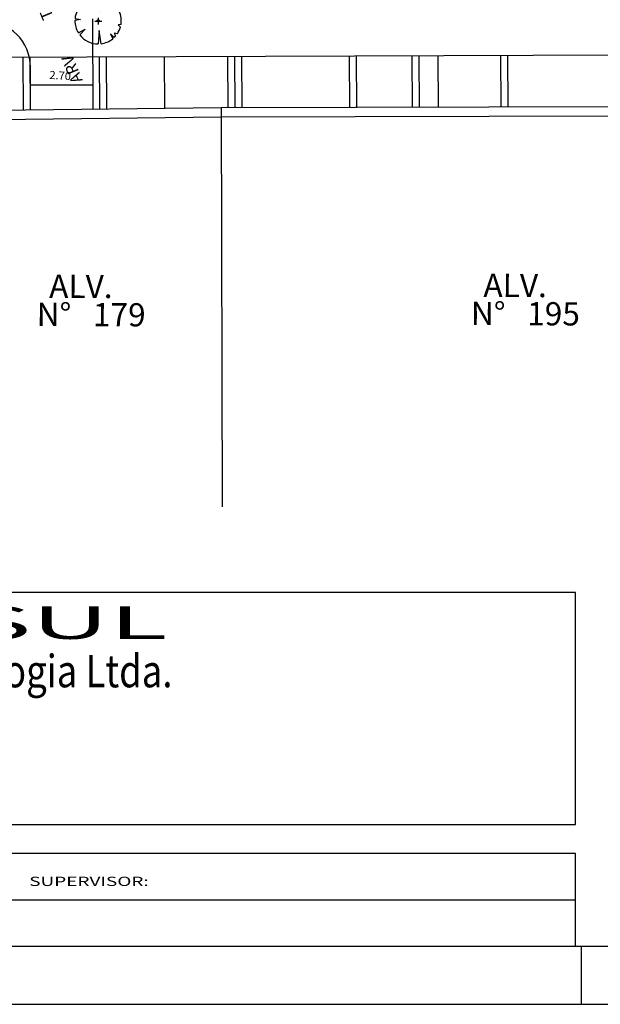
# Model space of a CAD drawing. Extents: x 2548 to 2886, y 840 to 1127.
# Drawn here: x 2745 to 2795, y 840 to 925 of the extents above; entities that cross this region are included whole.
import ezdxf
from ezdxf.enums import TextEntityAlignment as Align

# ---------------------------------------------------------------- set-up
doc = ezdxf.new("R2010")
doc.units = 0
doc.header["$LTSCALE"] = 5
doc.header["$MEASUREMENT"] = 0
doc.header["$PDMODE"] = 2
doc.header["$PDSIZE"] = 0.3
doc.linetypes.add('DIVIDE', pattern=[1.25, 0.5, -0.25, 0, -0.25, 0, -0.25])
doc.layers.get('0').update_dxf_attribs({"linetype": 'CONTINUOUS'})
for name, color, linetype in [('DESCRICAO', 3, 'CONTINUOUS'), ('ESCADARIA', 2, 'CONTINUOUS'), ('LINVISTA', 13, 'CONTINUOUS'), ('PONTO', 1, 'CONTINUOUS'), ('POSTE', 7, 'CONTINUOUS'), ('PR', 1, 'CONTINUOUS'), ('PREDIAL', 1, 'CONTINUOUS'), ('REG60-100', 3, 'CONTINUOUS')]:
    doc.layers.add(name, color=color, linetype=linetype)
doc.styles.add('REGUA100', font='TIMES.TTF', dxfattribs={"width": 0.8})
doc.styles.add('STYLE3', font='ARIAL.TTF', dxfattribs={"width": 1.5})
doc.styles.add('STYLE6', font='txt', dxfattribs={"width": 1.4})

# ---------------------------------------------------------------- blocks, each defined once
blk = doc.blocks.new('-ARV')
at = {"color": 3}
for p, q in [((0.172, 0.985), (0.098, 0.391)), ((0.098, 0.391), (0.305, 0.952)), ((-0.746, 0.44), (-0.904, 0.427)), ((-0.767, 0.642), (-0.746, 0.44)), ((-0.465, 0.722), (-0.628, 0.779)), ((-0.543, 0.84), (-0.465, 0.722)), ((0.841, 0.541), (0.782, 0.416)), ((-0.758, 0.061), (-1, 0.012)), ((-0.995, 0.101), (-0.758, 0.061)), ((0.782, 0.416), (0.911, 0.413)), ((-0.851, -0.526), (-0.562, -0.367)), ((-0.562, -0.367), (-0.794, -0.608)), ((0.049, -0.416), (0, -1)), ((0.127, -0.992), (0.049, -0.416)), ((0.987, -0.161), (0.868, -0.171)), ((0.868, -0.171), (0.96, -0.28)), ((0.694, -0.72), (0.538, -0.563)), ((0.538, -0.563), (0.635, -0.773)), ((0.83, -0.558), (0.697, -0.538)), ((0.697, -0.538), (0.755, -0.655))]:
    blk.add_line(p, q, dxfattribs=at)
for start, end in [(80.0806, 122.8949), (32.7543, 72.2405), (154.7064, 174.2178), (128.8684, 140.0851), (179.2957, 211.7216), (350.7608, 24.4063), (326.0926, 343.7503), (217.4594, 270), (277.3031, 309.4133), (313.9805, 319.0639)]:
    blk.add_arc((0, 0), 1, start, end, dxfattribs=at)
blk = doc.blocks.new('NARVORE')
at = {"layer": 'POSTE', "color": 3, "linetype": 'DIVIDE'}
blk.add_circle((0, 0), 0.0452, dxfattribs=at)
at = {"layer": 'POSTE', "color": 7, "linetype": 'DIVIDE'}
blk.add_blockref('-ARV', (0, 0), dxfattribs=at)
blk = doc.blocks.new('PONTOS')
at = {"layer": 'PONTO'}
blk.add_point((-29.709, -17.578, 26.049), dxfattribs=at)
at = {"layer": 'DESCRICAO'}
for s, p in [('ARV', (-31.809, -15.978)), ('TOCO', (-28.8, -15.88))]:
    blk.add_text(s, height=0.5, dxfattribs=at).set_placement(p)

msp = doc.modelspace()

# ---------------------------------------------------------------- linework, layer by layer
at = {"color": 0, "linetype": 'BYBLOCK'}
msp.add_line((2745.519, 918.992), (2750.919, 918.994), dxfattribs=at)
at = {"color": 6}
msp.add_line((2560.359, 844.71), (2880.515, 844.71), dxfattribs=at)
at = {"color": 15}
for p, q in [((2793.015, 839.71), (2793.015, 844.71)), ((2547.859, 839.71), (2885.515, 839.71))]:
    msp.add_line(p, q, dxfattribs=at)
at = {"color": 0, "linetype": 'BYBLOCK', "const_width": 0.04}
for points in [[(2745.536, 918.987, 1), (2745.499, 919, 1)], [(2750.943, 918.983, 1), (2750.905, 918.996, 1)]]:
    msp.add_lwpolyline(points, format="xyb", close=True, dxfattribs=at)
at = {"layer": 'ESCADARIA', "color": 4}
for p, q in [((2750.927, 916.897), (2750.898, 924.687)), ((2745.528, 916.834), (2745.514, 920.52))]:
    msp.add_line(p, q, dxfattribs=at)
at = {"layer": 'ESCADARIA'}
for p, q in [((2695.982, 921.195), (2814.937, 921.643)), ((2744.906, 916.827), (2744.877, 921.379)), ((2745.506, 916.866), (2745.477, 921.334)), ((2751.506, 916.904), (2751.477, 921.372)), ((2752.106, 916.911), (2752.077, 921.376)), ((2757.105, 916.97), (2757.077, 921.408)), ((2762.565, 917.025), (2762.537, 921.442)), ((2763.165, 917.029), (2763.137, 921.446)), ((2763.765, 917.032), (2763.737, 921.45)), ((2773.045, 917.012), (2773.017, 921.483)), ((2773.645, 917.016), (2773.617, 921.487)), ((2778.445, 917.046), (2778.417, 921.461)), ((2779.045, 917.05), (2779.017, 921.465)), ((2780.705, 917.061), (2780.677, 921.475)), ((2786.105, 917.095), (2786.077, 921.509)), ((2786.705, 917.099), (2786.677, 921.513))]:
    msp.add_line(p, q, dxfattribs=at)
at = {"layer": 'ESCADARIA', "color": 4}
msp.add_arc((2741.514, 920.505), 4, 0.21588, 90.21588, dxfattribs=at)
at = {"layer": 'PR'}
for p, q in [((2740.738, 916.777, 52.82), (2761.944, 917.027, 49.772)), ((2761.944, 917.027, 49.772), (2814.965, 917.18, 36.844)), ((2761.944, 917.027, 49.772), (2762.05, 882.612, 49.508)), ((2740.747, 915.978, 52.82), (2761.954, 916.227, 49.772)), ((2761.946, 916.227, 49.772), (2814.168, 916.378, 37.039))]:
    msp.add_line(p, q, dxfattribs=at)
at = {"layer": 'REG60-100', "color": 1}
for p, q in [((2792.515, 875.21), (2699.515, 875.21)), ((2792.515, 855.21), (2792.515, 875.21)), ((2699.515, 855.21), (2792.515, 855.21)), ((2792.515, 852.71), (2699.515, 852.71)), ((2792.515, 844.71), (2792.515, 852.71)), ((2699.515, 848.71), (2792.515, 848.71)), ((2699.515, 844.71), (2792.515, 844.71))]:
    msp.add_line(p, q, dxfattribs=at)

# ---------------------------------------------------------------- block references
at = {"layer": 'PREDIAL', "xscale": 2, "yscale": 2, "zscale": 2, "rotation": 112.6948398135953}
msp.add_blockref('PONTOS', (2696.008, 965.736, 59.354), dxfattribs=at)
at = {"layer": 'REG60-100', "xscale": 2, "yscale": 2, "zscale": 2}
msp.add_blockref('NARVORE', (2751.348, 924.515), dxfattribs=at)

# ---------------------------------------------------------------- texts
at = {"color": 2, "linetype": 'BYBLOCK', "insert": (2748.074, 919.705), "char_height": 0.7, "attachment_point": 5, "rotation": 356.32, "style": 'REGUA100'}
msp.add_mtext('2.70', dxfattribs=at)
at = {"layer": 'LINVISTA', "color": 2, "style": 'STYLE6', "width": 2.33004}
msp.add_text('HIDROSUL', height=2.8, dxfattribs=at).set_placement((2711.358, 871.213), (2757.337, 871.213), align=Align.FIT)
at = {"layer": 'PR', "color": 3, "style": 'REGUA100'}
for s, p in [('ALV.', (2747.124, 900.625)), ('ALV.', (2784.561, 900.707)), ('N%%D', (2746.044, 898.206)), ('179', (2750.897, 898.181)), ('N%%D', (2783.481, 898.287)), ('195', (2788.334, 898.263))]:
    msp.add_text(s, height=2, rotation=359.70617, dxfattribs=at).set_placement(p)
at = {"layer": 'REG60-100', "color": 3, "style": 'STYLE3', "width": 0.843668}
msp.add_text('Saneamento & Hidrologia Ltda.', height=2.8, dxfattribs=at).set_placement((2711.773, 867.042), (2757.763, 867.042), align=Align.FIT)
at = {"layer": 'REG60-100', "color": 3, "style": 'STYLE3', "width": 1.5}
msp.add_text('SUPERVISOR: ', height=0.8, dxfattribs=at).set_placement((2745.408, 849.911))

doc.saveas('drawing.dxf')
